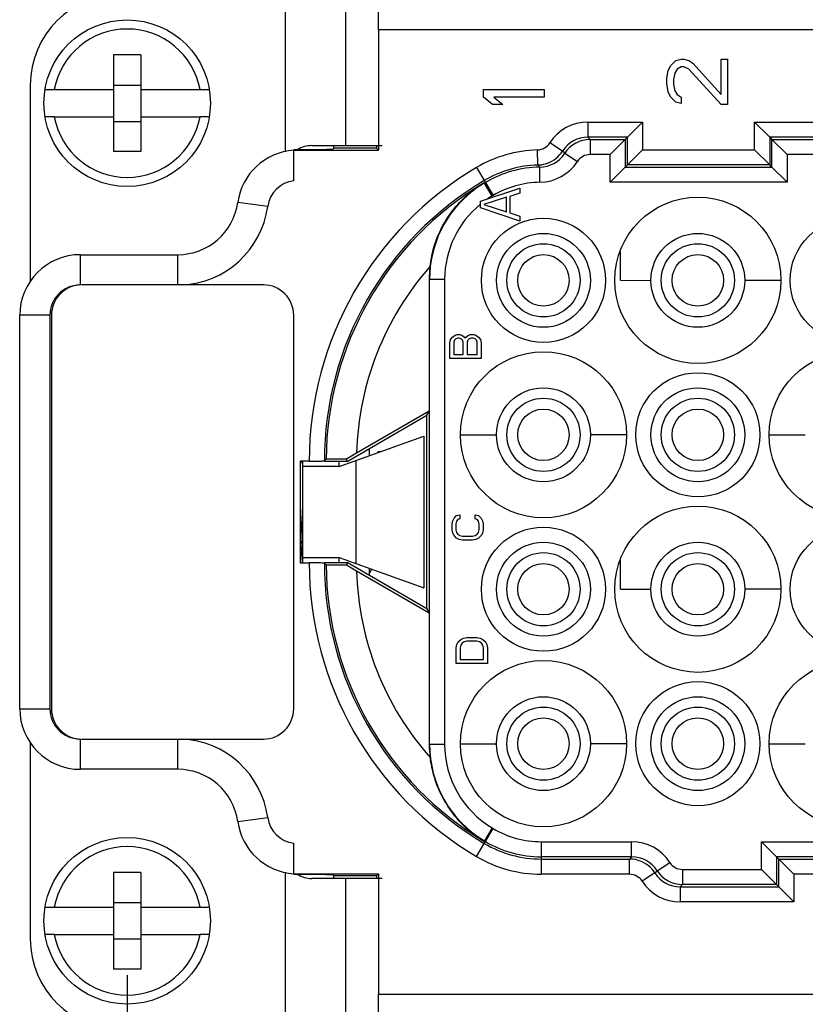
# Model space of a CAD drawing. Units: millimetres. Extents: x 11 to 4007, y 29 to 542.
# Drawn here: x 3542 to 3568, y 439 to 471 of the extents above; entities that cross this region are included whole.
import ezdxf

# ---------------------------------------------------------------- set-up
doc = ezdxf.new("R2010")
doc.units = ezdxf.units.MM
doc.header["$MEASUREMENT"] = 0
doc.layers.get('0').update_dxf_attribs({"lineweight": 30})
doc.layers.add('DIM', color=3, linetype='Continuous', lineweight=15)
doc.styles.add('Romans字体', font='romans.shx', dxfattribs={"width": 0.75})
doc.dimstyles.new('01', dxfattribs={"dimtxt": 3.5, "dimasz": 3, "dimexe": 1.2, "dimexo": 0.2, "dimgap": 0.8, "dimtad": 1, "dimdec": 1, "dimdsep": 46, "dimtxsty": 'Romans字体', "dimcen": 0, "dimclrd": 1, "dimclre": 6, "dimclrt": 4, "dimazin": 2, "dimtfac": 1, "dimtdec": 1, "dimtofl": 0, "dimtmove": 0, "dimatfit": 3, "dimfxl": 1, "dimtolj": 1, "dimtzin": 0, "dimarcsym": 0})

# ---------------------------------------------------------------- blocks, each defined once
blk = doc.blocks.new('*D3')
at = {"layer": 'Defpoints', "color": 0}
for p in [(3545.895, 441.128), (3649.895, 441.128), (3649.895, 415.028)]:
    blk.add_point(p, dxfattribs=at)
at = {"layer": 'DIM', "color": 6, "lineweight": -2}
for p, q in [((3545.895, 439.929), (3545.895, 413.829)), ((3649.895, 439.929), (3649.895, 413.829))]:
    blk.add_line(p, q, dxfattribs=at)
at = {"layer": 'DIM', "color": 1, "lineweight": -2}
blk.add_line((3550.695, 415.028), (3645.095, 415.028), dxfattribs=at)
at = {"layer": 'DIM', "color": 1}
for points in [[(3550.695, 415.828), (3550.695, 414.228), (3545.895, 415.028)], [(3645.095, 415.828), (3645.095, 414.228), (3649.895, 415.028)]]:
    blk.add_solid(points, dxfattribs=at)
at = {"layer": 'DIM', "color": 4, "insert": (3597.658, 419.227), "char_height": 6, "attachment_point": 5, "style": 'Romans字体'}
blk.add_mtext('\\A1;104', dxfattribs=at)

msp = doc.modelspace()

# ---------------------------------------------------------------- linework, layer by layer
at = {"linetype": 'Continuous'}
for p, q in [((3551.125, 467.117), (3551.125, 472.328)), ((3553.11, 472.328), (3553.11, 467.328)), ((3554.195, 471.153), (3554.195, 467.178)), ((3641.595, 471.153), (3554.195, 471.153)), ((3545.445, 470.328), (3545.445, 467.128)), ((3546.345, 470.328), (3545.445, 470.328)), ((3546.345, 470.328), (3546.345, 467.128)), ((3564.023, 470.139), (3564.193, 470.18)), ((3564.193, 470.18), (3564.278, 470.18)), ((3564.278, 470.18), (3564.448, 470.139)), ((3565.512, 469.014), (3565.512, 470.18)), ((3565.512, 470.18), (3565.725, 470.18)), ((3565.725, 470.18), (3565.725, 468.68)), ((3563.767, 469.805), (3563.852, 469.972)), ((3563.852, 469.972), (3564.023, 470.139)), ((3564.065, 469.847), (3563.98, 469.722)), ((3564.193, 469.93), (3564.065, 469.847)), ((3564.278, 469.93), (3564.193, 469.93)), ((3564.448, 469.847), (3564.278, 469.93)), ((3564.448, 470.139), (3564.576, 470.055)), ((3565.512, 468.68), (3564.448, 469.847)), ((3564.576, 470.055), (3565.512, 469.014)), ((3563.725, 469.555), (3563.767, 469.805)), ((3563.725, 469.389), (3563.725, 469.555)), ((3563.98, 469.722), (3563.938, 469.514)), ((3542.695, 469.328), (3542.695, 462.832)), ((3545.445, 469.328), (3546.345, 469.328)), ((3563.767, 469.097), (3563.725, 469.389)), ((3563.938, 469.514), (3563.938, 469.347)), ((3563.938, 469.347), (3563.98, 469.139)), ((3543.182, 469.178), (3543.486, 469.178)), ((3543.486, 469.178), (3545.445, 469.178)), ((3546.345, 469.178), (3548.303, 469.178)), ((3548.303, 469.178), (3548.608, 469.178)), ((3557.665, 468.93), (3557.665, 469.18)), ((3557.665, 469.18), (3559.665, 469.18)), ((3557.963, 468.68), (3557.665, 468.93)), ((3558.006, 468.93), (3558.304, 468.68)), ((3559.665, 468.93), (3558.006, 468.93)), ((3559.665, 469.18), (3559.665, 468.93)), ((3563.852, 468.93), (3563.767, 469.097)), ((3564.023, 468.764), (3563.852, 468.93)), ((3563.98, 469.139), (3564.065, 469.014)), ((3564.065, 469.014), (3564.193, 468.93)), ((3564.193, 468.93), (3564.193, 468.722)), ((3558.304, 468.68), (3557.963, 468.68)), ((3564.193, 468.722), (3564.023, 468.764)), ((3565.725, 468.68), (3565.512, 468.68)), ((3543.486, 468.278), (3543.182, 468.278)), ((3543.486, 468.278), (3545.445, 468.278)), ((3546.345, 468.278), (3548.303, 468.278)), ((3548.608, 468.278), (3548.303, 468.278)), ((3545.445, 468.128), (3546.345, 468.128)), ((3561.115, 468.104), (3561.115, 467.604)), ((3561.115, 468.104), (3562.921, 468.104)), ((3562.921, 468.104), (3562.421, 467.604)), ((3562.921, 468.104), (3562.921, 467.19)), ((3566.619, 467.19), (3566.619, 468.104)), ((3566.619, 468.104), (3570.371, 468.104)), ((3566.619, 468.104), (3567.119, 467.604)), ((3561.189, 467.531), (3561.115, 467.604)), ((3562.421, 467.604), (3561.115, 467.604)), ((3562.421, 467.604), (3562.347, 467.531)), ((3562.421, 466.69), (3562.421, 467.604)), ((3567.119, 467.604), (3567.119, 466.69)), ((3567.119, 467.604), (3567.192, 467.531)), ((3570.371, 467.604), (3567.119, 467.604)), ((3551.995, 467.328), (3554.313, 467.328)), ((3552.677, 467.198), (3552.726, 467.247)), ((3552.726, 467.247), (3552.726, 467.328)), ((3554.126, 467.247), (3552.726, 467.247)), ((3554.126, 467.328), (3554.126, 467.247)), ((3554.195, 467.178), (3554.126, 467.247)), ((3560.275, 467.146), (3559.854, 467.417)), ((3561.189, 467.531), (3561.189, 467.031)), ((3561.189, 467.531), (3562.347, 467.531)), ((3561.847, 467.031), (3562.347, 467.531)), ((3562.347, 467.531), (3562.347, 466.616)), ((3567.192, 466.616), (3567.192, 467.531)), ((3567.192, 467.531), (3570.298, 467.531)), ((3567.692, 467.031), (3567.192, 467.531)), ((3546.345, 467.128), (3545.445, 467.128)), ((3551.525, 467.19), (3551.395, 467.19)), ((3551.395, 466.169), (3551.395, 467.178)), ((3551.395, 467.178), (3554.195, 467.178)), ((3559.464, 466.688), (3559.449, 467.188)), ((3560.348, 467.073), (3560.275, 467.146)), ((3560.348, 467.073), (3560.768, 466.802)), ((3561.847, 467.031), (3561.189, 467.031)), ((3561.847, 466.116), (3561.847, 467.031)), ((3562.921, 467.19), (3562.421, 466.69)), ((3562.921, 467.19), (3566.619, 467.19)), ((3566.619, 467.19), (3567.119, 466.69)), ((3567.692, 467.031), (3567.692, 466.116)), ((3570.297, 467.031), (3567.692, 467.031)), ((3557.435, 466.604), (3557.982, 465.681)), ((3559.529, 466.116), (3559.522, 466.616)), ((3561.847, 466.116), (3562.347, 466.616)), ((3562.347, 466.616), (3562.421, 466.69)), ((3562.347, 466.616), (3567.192, 466.616)), ((3567.119, 466.69), (3562.421, 466.69)), ((3567.192, 466.616), (3567.119, 466.69)), ((3567.692, 466.116), (3567.192, 466.616)), ((3557.664, 466.09), (3557.682, 466.084)), ((3557.682, 466.084), (3557.938, 465.655)), ((3567.692, 466.116), (3561.847, 466.116)), ((3557.565, 465.488), (3558.865, 465.922)), ((3558.422, 465.624), (3557.675, 465.38)), ((3558.422, 465.136), (3558.422, 465.624)), ((3558.865, 465.759), (3558.533, 465.651)), ((3558.533, 465.651), (3558.533, 465.109)), ((3558.865, 465.922), (3558.865, 465.759)), ((3550.538, 465.315), (3549.547, 465.452)), ((3557.565, 465.272), (3557.565, 465.488)), ((3557.675, 465.38), (3558.422, 465.136)), ((3558.865, 464.838), (3557.565, 465.272)), ((3558.533, 465.109), (3558.865, 465.001)), ((3558.865, 465.001), (3558.865, 464.838)), ((3544.345, 463.726), (3544.345, 462.727)), ((3544.345, 463.726), (3547.566, 463.726)), ((3547.566, 462.728), (3547.566, 463.726)), ((3550.395, 462.728), (3544.395, 462.728)), ((3555.882, 447.559), (3555.882, 462.909)), ((3556.382, 462.909), (3555.882, 462.909)), ((3556.382, 462.909), (3556.382, 447.559)), ((3562.195, 462.879), (3563.195, 462.878)), ((3567.489, 462.878), (3566.295, 462.878)), ((3542.345, 448.731), (3542.345, 461.726)), ((3543.345, 461.726), (3542.345, 461.726)), ((3543.345, 461.726), (3543.345, 448.731)), ((3543.395, 461.728), (3543.395, 448.728)), ((3551.395, 448.728), (3551.395, 461.728)), ((3556.642, 461.007), (3556.73, 461.071)), ((3556.73, 461.071), (3556.796, 461.092)), ((3556.796, 461.092), (3556.884, 461.092)), ((3556.884, 461.092), (3556.949, 461.071)), ((3556.949, 461.071), (3557.037, 461.007)), ((3557.081, 461.007), (3557.168, 461.071)), ((3557.168, 461.071), (3557.234, 461.092)), ((3557.234, 461.092), (3557.344, 461.092)), ((3557.344, 461.092), (3557.409, 461.071)), ((3557.409, 461.071), (3557.497, 461.007)), ((3556.555, 460.813), (3556.577, 460.921)), ((3556.555, 460.298), (3556.555, 460.813)), ((3556.577, 460.921), (3556.642, 461.007)), ((3556.708, 460.899), (3556.686, 460.835)), ((3556.686, 460.835), (3556.686, 460.427)), ((3556.752, 460.942), (3556.708, 460.899)), ((3556.818, 460.964), (3556.752, 460.942)), ((3556.862, 460.964), (3556.818, 460.964)), ((3556.927, 460.942), (3556.862, 460.964)), ((3556.971, 460.899), (3556.927, 460.942)), ((3556.993, 460.835), (3556.971, 460.899)), ((3556.993, 460.427), (3556.993, 460.835)), ((3557.037, 461.007), (3557.059, 460.964)), ((3557.059, 460.964), (3557.081, 461.007)), ((3557.147, 460.899), (3557.125, 460.835)), ((3557.125, 460.835), (3557.125, 460.427)), ((3557.19, 460.942), (3557.147, 460.899)), ((3557.256, 460.964), (3557.19, 460.942)), ((3557.322, 460.964), (3557.256, 460.964)), ((3557.388, 460.942), (3557.322, 460.964)), ((3557.431, 460.899), (3557.388, 460.942)), ((3557.453, 460.835), (3557.431, 460.899)), ((3557.453, 460.427), (3557.453, 460.835)), ((3557.497, 461.007), (3557.563, 460.921)), ((3557.563, 460.921), (3557.585, 460.813)), ((3557.585, 460.813), (3557.585, 460.298)), ((3556.686, 460.427), (3556.993, 460.427)), ((3557.125, 460.427), (3557.453, 460.427)), ((3557.585, 460.298), (3556.555, 460.298)), ((3555.873, 458.558), (3553.472, 457.171)), ((3555.795, 458.422), (3555.873, 458.558)), ((3553.159, 456.9), (3555.795, 458.422)), ((3552.895, 456.728), (3555.695, 457.728)), ((3555.695, 457.728), (3555.695, 452.728)), ((3556.9, 457.778), (3558.095, 457.778)), ((3562.389, 457.778), (3561.195, 457.778)), ((3567.1, 457.778), (3568.295, 457.778)), ((3553.472, 457.171), (3553.357, 457.105)), ((3553.895, 457.086), (3553.895, 457.325)), ((3554.184, 457.219), (3554.161, 457.181)), ((3554.194, 457.228), (3554.183, 457.219)), ((3554.194, 457.228), (3554.194, 457.228)), ((3554.194, 457.228), (3554.256, 457.228)), ((3554.256, 457.228), (3554.266, 457.219)), ((3551.612, 456.911), (3551.612, 453.545)), ((3551.909, 456.911), (3551.612, 456.911)), ((3551.695, 456.826), (3551.652, 456.9)), ((3551.695, 453.557), (3551.695, 456.9)), ((3553.159, 456.9), (3552.409, 456.9)), ((3552.895, 456.728), (3552.895, 456.9)), ((3553.357, 457.105), (3553.138, 456.978)), ((3553.159, 456.9), (3553.138, 456.978)), ((3553.445, 456.925), (3553.445, 453.532)), ((3552.895, 456.728), (3551.695, 456.728)), ((3555.795, 454.628), (3555.795, 455.828)), ((3556.625, 454.835), (3556.647, 454.942)), ((3556.647, 454.942), (3556.691, 455.028)), ((3556.691, 455.028), (3556.778, 455.114)), ((3556.778, 454.921), (3556.756, 454.835)), ((3556.778, 455.114), (3556.888, 455.135)), ((3556.822, 454.985), (3556.778, 454.921)), ((3556.888, 455.007), (3556.822, 454.985)), ((3556.888, 455.135), (3556.888, 455.007)), ((3557.392, 455.007), (3557.392, 455.135)), ((3557.392, 455.135), (3557.501, 455.114)), ((3557.458, 454.985), (3557.392, 455.007)), ((3557.501, 454.921), (3557.458, 454.985)), ((3557.501, 455.114), (3557.589, 455.028)), ((3557.523, 454.835), (3557.501, 454.921)), ((3557.589, 455.028), (3557.633, 454.942)), ((3557.633, 454.942), (3557.655, 454.835)), ((3556.625, 454.642), (3556.625, 454.835)), ((3556.647, 454.534), (3556.625, 454.642)), ((3556.756, 454.835), (3556.756, 454.642)), ((3556.756, 454.642), (3556.778, 454.556)), ((3557.501, 454.556), (3557.523, 454.642)), ((3557.523, 454.642), (3557.523, 454.835)), ((3557.655, 454.642), (3557.633, 454.534)), ((3557.655, 454.835), (3557.655, 454.642)), ((3556.691, 454.449), (3556.647, 454.534)), ((3556.778, 454.363), (3556.691, 454.449)), ((3556.778, 454.556), (3556.822, 454.492)), ((3556.866, 454.32), (3556.778, 454.363)), ((3556.822, 454.492), (3556.888, 454.449)), ((3556.975, 454.298), (3556.866, 454.32)), ((3556.888, 454.449), (3556.975, 454.427)), ((3556.975, 454.427), (3557.304, 454.427)), ((3557.304, 454.298), (3556.975, 454.298)), ((3557.304, 454.427), (3557.392, 454.449)), ((3557.414, 454.32), (3557.304, 454.298)), ((3557.392, 454.449), (3557.458, 454.492)), ((3557.501, 454.363), (3557.414, 454.32)), ((3557.458, 454.492), (3557.501, 454.556)), ((3557.589, 454.449), (3557.501, 454.363)), ((3557.633, 454.534), (3557.589, 454.449)), ((3551.695, 453.728), (3552.895, 453.728)), ((3552.895, 453.557), (3552.895, 453.728)), ((3552.895, 453.728), (3555.695, 452.728)), ((3551.612, 453.545), (3551.909, 453.545)), ((3552.409, 453.557), (3553.159, 453.557)), ((3553.159, 453.557), (3553.138, 453.479)), ((3553.138, 453.479), (3553.357, 453.352)), ((3555.795, 452.035), (3553.159, 453.557)), ((3553.357, 453.352), (3553.472, 453.286)), ((3553.472, 453.286), (3555.873, 451.899)), ((3553.895, 453.132), (3553.895, 453.371)), ((3553.916, 453.238), (3553.977, 453.342)), ((3553.895, 453.228), (3553.906, 453.228)), ((3553.906, 453.228), (3553.916, 453.238)), ((3553.906, 453.228), (3553.906, 453.228)), ((3562.195, 452.679), (3563.195, 452.678)), ((3567.489, 452.678), (3566.295, 452.678)), ((3555.795, 452.035), (3555.873, 451.899)), ((3556.831, 450.937), (3556.918, 451.022)), ((3556.918, 451.022), (3557.006, 451.065)), ((3557.006, 451.065), (3557.115, 451.087)), ((3557.115, 451.087), (3557.444, 451.087)), ((3557.444, 451.087), (3557.554, 451.065)), ((3557.554, 451.065), (3557.641, 451.022)), ((3557.641, 451.022), (3557.729, 450.937)), ((3556.765, 450.743), (3556.787, 450.851)), ((3556.765, 450.228), (3556.765, 450.743)), ((3556.787, 450.851), (3556.831, 450.937)), ((3556.918, 450.829), (3556.896, 450.743)), ((3556.896, 450.743), (3556.896, 450.357)), ((3556.962, 450.894), (3556.918, 450.829)), ((3557.028, 450.937), (3556.962, 450.894)), ((3557.115, 450.958), (3557.028, 450.937)), ((3557.444, 450.958), (3557.115, 450.958)), ((3557.532, 450.937), (3557.444, 450.958)), ((3557.598, 450.894), (3557.532, 450.937)), ((3557.641, 450.829), (3557.598, 450.894)), ((3557.663, 450.743), (3557.641, 450.829)), ((3557.663, 450.357), (3557.663, 450.743)), ((3557.729, 450.937), (3557.773, 450.851)), ((3557.773, 450.851), (3557.795, 450.743)), ((3557.795, 450.743), (3557.795, 450.228)), ((3556.896, 450.357), (3557.663, 450.357)), ((3557.795, 450.228), (3556.765, 450.228)), ((3542.345, 448.731), (3543.345, 448.731)), ((3542.695, 447.624), (3542.695, 441.128)), ((3544.345, 447.73), (3544.345, 446.731)), ((3544.395, 447.728), (3550.395, 447.728)), ((3547.566, 446.731), (3547.566, 447.728)), ((3555.882, 447.559), (3556.382, 447.559)), ((3556.9, 447.578), (3558.095, 447.578)), ((3562.389, 447.578), (3561.195, 447.578)), ((3567.1, 447.578), (3568.295, 447.578)), ((3547.566, 446.731), (3544.345, 446.731)), ((3549.547, 445.005), (3550.538, 445.142)), ((3557.435, 443.853), (3557.982, 444.776)), ((3557.953, 444.794), (3557.696, 444.364)), ((3551.395, 443.278), (3551.395, 444.287)), ((3557.696, 444.364), (3557.679, 444.358)), ((3559.573, 444.341), (3559.573, 443.267)), ((3559.573, 444.341), (3562.559, 444.341)), ((3562.559, 443.841), (3562.559, 444.341)), ((3566.847, 443.426), (3566.847, 444.341)), ((3566.847, 444.341), (3572.692, 444.341)), ((3566.847, 444.341), (3567.347, 443.841)), ((3562.559, 443.841), (3559.573, 443.841)), ((3562.559, 443.841), (3562.485, 443.767)), ((3567.347, 443.841), (3567.421, 443.767)), ((3567.347, 443.841), (3567.347, 442.926)), ((3572.192, 443.841), (3567.347, 443.841)), ((3559.573, 443.767), (3562.485, 443.767)), ((3562.485, 443.267), (3562.485, 443.767)), ((3563.399, 443.383), (3563.819, 443.655)), ((3567.421, 442.852), (3567.421, 443.767)), ((3567.421, 443.767), (3572.119, 443.767)), ((3567.921, 443.267), (3567.421, 443.767)), ((3545.445, 443.328), (3545.445, 440.128)), ((3546.345, 443.328), (3545.445, 443.328)), ((3546.345, 443.328), (3546.345, 440.128)), ((3551.125, 438.128), (3551.125, 443.338)), ((3551.395, 443.278), (3554.195, 443.278)), ((3551.395, 443.267), (3551.528, 443.267)), ((3552.677, 443.259), (3552.726, 443.21)), ((3552.726, 443.128), (3552.726, 443.21)), ((3554.126, 443.21), (3552.726, 443.21)), ((3554.126, 443.21), (3554.195, 443.278)), ((3554.126, 443.21), (3554.126, 443.128)), ((3554.195, 443.278), (3554.195, 439.303)), ((3562.485, 443.267), (3559.573, 443.267)), ((3563.325, 443.31), (3562.905, 443.039)), ((3563.325, 443.31), (3563.399, 443.383)), ((3564.239, 443.426), (3564.239, 442.926)), ((3564.239, 443.426), (3566.847, 443.426)), ((3566.847, 443.426), (3567.347, 442.926)), ((3567.921, 443.267), (3567.921, 442.352)), ((3571.619, 443.267), (3567.921, 443.267)), ((3554.313, 443.128), (3551.995, 443.128)), ((3553.11, 443.128), (3553.11, 438.128)), ((3564.165, 442.852), (3564.239, 442.926)), ((3567.347, 442.926), (3564.239, 442.926)), ((3567.421, 442.852), (3567.347, 442.926)), ((3564.165, 442.852), (3564.165, 442.352)), ((3564.165, 442.852), (3567.421, 442.852)), ((3567.921, 442.352), (3567.421, 442.852)), ((3545.445, 442.328), (3546.345, 442.328)), ((3567.921, 442.352), (3564.165, 442.352)), ((3543.182, 442.178), (3543.486, 442.178)), ((3543.486, 442.178), (3545.445, 442.178)), ((3546.345, 442.178), (3548.303, 442.178)), ((3548.303, 442.178), (3548.608, 442.178)), ((3543.486, 441.278), (3543.182, 441.278)), ((3543.486, 441.278), (3545.445, 441.278)), ((3546.345, 441.278), (3548.303, 441.278)), ((3548.608, 441.278), (3548.303, 441.278)), ((3545.445, 441.128), (3546.345, 441.128)), ((3546.345, 440.128), (3545.445, 440.128)), ((3554.195, 439.303), (3641.595, 439.303))]:
    msp.add_line(p, q, dxfattribs=at)
for centre, radius in [((3545.895, 468.728), 2.75), ((3564.745, 462.878), 2.745), ((3559.645, 462.878), 2.05), ((3569.845, 462.878), 2.05), ((3559.645, 462.878), 1.55), ((3564.745, 462.878), 1.55), ((3559.645, 462.878), 1.21), ((3564.745, 462.878), 1.21), ((3559.645, 462.878), 0.85), ((3564.745, 462.878), 0.85), ((3559.645, 457.778), 2.745), ((3569.845, 457.778), 2.745), ((3564.745, 457.778), 2.05), ((3559.645, 457.778), 1.55), ((3564.745, 457.778), 1.55), ((3559.645, 457.778), 1.21), ((3564.745, 457.778), 1.21), ((3559.645, 457.778), 0.85), ((3564.745, 457.778), 0.85), ((3564.745, 452.678), 2.745), ((3559.645, 452.678), 2.05), ((3569.845, 452.678), 2.05), ((3559.645, 452.678), 1.55), ((3564.745, 452.678), 1.55), ((3559.645, 452.678), 1.21), ((3564.745, 452.678), 1.21), ((3559.645, 452.678), 0.85), ((3564.745, 452.678), 0.85), ((3559.645, 447.578), 2.745), ((3569.845, 447.578), 2.745), ((3564.745, 447.578), 2.05), ((3559.645, 447.578), 1.55), ((3564.745, 447.578), 1.55), ((3559.645, 447.578), 1.21), ((3564.745, 447.578), 1.21), ((3559.645, 447.578), 0.85), ((3564.745, 447.578), 0.85), ((3545.895, 441.728), 2.75)]:
    msp.add_circle(centre, radius, dxfattribs=at)
for centre, radius, start, end in [((3545.695, 469.328), 3, 90, 180), ((3545.895, 468.728), 2.45, 10.5838, 169.4162), ((3545.895, 468.728), 2.45, 190.5838, 349.4162), ((3561.115, 466.604), 1.5, 89.9996, 147.2085), ((3561.115, 466.605), 1, 89.9928, 147.1866), ((3551.995, 466.428), 0.9, 90, 121.8376), ((3559.434, 467.687), 0.5, 271.6915, 327.2149), ((3561.188, 466.531), 1, 89.994, 147.1871), ((3551.528, 465.178), 2, 93.8011, 172.1329), ((3559.573, 462.992), 4.197, 91.6976, 120.6212), ((3559.508, 467.616), 1, 270.7959, 327.1579), ((3559.428, 467.693), 1.008, 308.7778, 327.1331), ((3561.188, 466.531), 0.5, 89.9956, 147.1614), ((3563.172, 456.911), 11.264, 120.6219, 180), ((3559.573, 462.992), 3.697, 91.6976, 120.6222), ((3559.573, 462.992), 3.624, 90.8022, 120.6222), ((3559.434, 467.675), 0.988, 271.699, 274.2366), ((3548.084, 457.343), 14.725, 39.0308, 39.3927), ((3559.432, 467.696), 1.009, 274.2693, 290.1289), ((3559.508, 467.616), 1.5, 270.8044, 327.1532), ((3559.432, 467.69), 1.003, 290.2309, 308.673), ((3551.528, 465.178), 1, 97.666, 172.1326), ((3563.172, 456.911), 10.764, 120.6222, 179.9861), ((3563.172, 456.911), 10.704, 120.9719, 179.6691), ((3559.585, 462.905), 3.705, 120.916, 127.8941), ((3563.172, 456.911), 10.69, 120.6222, 120.9064), ((3559.573, 462.992), 3.124, 90.8028, 120.6196), ((3559.582, 462.909), 3.7, 127.8927, 179.9997), ((3559.582, 462.909), 3.2, 120.9039, 123.841), ((3563.172, 456.911), 10.19, 120.6214, 120.9064), ((3547.566, 465.726), 2, 270, 352.1329), ((3547.566, 465.726), 3, 272.3393, 352.1331), ((3559.582, 462.909), 3.2, 129.0756, 180.0034), ((3544.345, 461.726), 2, 90, 180), ((3559.624, 462.906), 3.751, 167.8562, 168.7111), ((3559.595, 462.911), 3.722, 168.7033, 173.4845), ((3563.172, 456.911), 9.704, 138.5656, 178.4666), ((3559.576, 462.914), 3.703, 173.497, 179.9974), ((3544.345, 461.726), 1, 91.4281, 180), ((3544.395, 461.728), 1, 90, 180), ((3550.395, 461.728), 1, 0, 90), ((3554.194, 457.222), 0.00625, 81.779, 89.9675), ((3573.842, 435.476), 30.315, 134.8347, 134.9932), ((3564.862, 454.857), 13.246, 184.9183, 185.2308), ((3562.083, 454.603), 10.456, 185.2322, 185.6609), ((3559.859, 454.385), 8.221, 185.6781, 185.8185), ((3563.172, 453.545), 11.264, 180, 239.3781), ((3563.172, 453.545), 10.764, 180.0139, 239.3778), ((3573.842, 474.981), 30.315, 225.0068, 225.1653), ((3563.172, 453.545), 10.704, 180.3309, 239.1209), ((3563.172, 453.545), 9.704, 181.5334, 221.4464), ((3553.906, 453.235), 0.00635, 260.5549, 268.8583), ((3544.345, 448.731), 2, 180, 270), ((3544.345, 448.731), 1, 180, 268.5719), ((3544.395, 448.728), 1, 180, 270), ((3550.395, 448.728), 1, 270, 0), ((3547.566, 444.731), 3, 7.8669, 87.6607), ((3559.596, 447.554), 3.723, 180.0028, 186.6672), ((3559.602, 447.559), 3.72, 180.0019, 239.1848), ((3559.602, 447.559), 3.22, 179.9975, 239.1884), ((3559.614, 447.557), 3.741, 186.6795, 191.3192), ((3559.644, 447.562), 3.771, 191.3118, 192.18), ((3547.566, 444.731), 2, 7.8671, 90), ((3551.528, 445.278), 1, 187.8674, 262.334), ((3551.528, 445.278), 2, 187.8671, 266.1855), ((3563.172, 453.545), 10.19, 239.1866, 239.3786), ((3559.573, 447.465), 3.124, 239.3804, 269.9981), ((3545.895, 441.728), 2.45, 10.5838, 169.4162), ((3559.573, 447.465), 3.697, 239.3778, 270), ((3563.172, 453.545), 10.69, 239.1867, 239.3778), ((3559.573, 447.465), 3.624, 239.3778, 270), ((3562.559, 442.841), 1.5, 32.8632, 89.9971), ((3559.573, 447.465), 4.197, 239.3787, 269.9982), ((3562.559, 442.841), 1, 32.8543, 90.0072), ((3562.485, 442.778), 0.989, 86.521, 89.9941), ((3562.484, 442.758), 1.009, 71.0299, 86.4978), ((3562.485, 442.767), 1, 32.8606, 70.9532), ((3564.238, 443.926), 0.5, 212.8511, 270.0057), ((3551.995, 444.028), 0.9, 238.3327, 270), ((3562.485, 442.767), 0.5, 32.8543, 90.0064), ((3564.165, 443.852), 1, 212.8543, 270.0073), ((3564.238, 443.926), 1, 212.8545, 270.0054), ((3564.165, 443.853), 1.5, 212.8613, 269.9983), ((3545.895, 441.728), 2.45, 190.5838, 349.4162), ((3545.695, 441.128), 3, 180, 270)]:
    msp.add_arc(centre, radius, start, end, dxfattribs=at)
for centre, start_param, end_param in [((3554.19, 471.153), -1.570796, 0), ((3554.19, 439.303), -3.141593, -1.570796)]:
    msp.add_ellipse(centre, major_axis=(0, 1), ratio=0.005236, start_param=start_param, end_param=end_param, dxfattribs=at)
for points, knots in [([(3552.677, 467.198), (3552.675, 467.196), (3552.67, 467.198), (3552.663, 467.197), (3552.649, 467.196), (3552.625, 467.196), (3552.588, 467.195), (3552.542, 467.195), (3552.487, 467.194), (3552.422, 467.193), (3552.319, 467.193), (3552.172, 467.192), (3551.975, 467.191), (3551.757, 467.191), (3551.604, 467.19), (3551.525, 467.19)], [0, 0, 0, 0, 0.005116, 0.011033, 0.019175, 0.042083, 0.073724, 0.113872, 0.16222, 0.218458, 0.282221, 0.43037, 0.602584, 0.794238, 1, 1, 1, 1]), ([(3555.956, 463.695), (3556.011, 463.95), (3556.173, 464.442), (3556.557, 465.105), (3557.056, 465.666), (3557.454, 465.963), (3557.664, 466.09)], [0, 0, 0, 0, 0.25887, 0.510421, 0.756597, 1, 1, 1, 1]), ([(3562.195, 462.879), (3562.194, 462.979), (3562.195, 463.171), (3562.195, 463.49), (3562.195, 463.709), (3562.195, 463.836)], [0, 0, 0, 0, 0.314103, 0.603168, 1, 1, 1, 1]), ([(3555.795, 455.828), (3555.795, 456.044), (3555.794, 456.909), (3555.795, 457.773), (3555.795, 458.422)], [0, 0, 0, 0, 0.249781, 1, 1, 1, 1]), ([(3554.213, 457.2), (3554.212, 457.204), (3554.209, 457.211), (3554.205, 457.22), (3554.2, 457.226), (3554.197, 457.228), (3554.195, 457.228)], [0, 0, 0, 0, 0.367732, 0.650605, 0.855228, 1, 1, 1, 1]), ([(3551.909, 456.911), (3551.941, 456.911), (3552.005, 456.911), (3552.097, 456.912), (3552.182, 456.912), (3552.257, 456.912), (3552.311, 456.912), (3552.348, 456.913), (3552.369, 456.913), (3552.385, 456.913), (3552.397, 456.913), (3552.404, 456.914), (3552.408, 456.913), (3552.409, 456.914)], [0, 0, 0, 0, 0.194052, 0.381488, 0.554002, 0.705217, 0.829517, 0.880126, 0.92232, 0.955624, 0.979795, 0.994647, 1, 1, 1, 1]), ([(3553.138, 456.978), (3553.091, 456.978), (3553.001, 456.978), (3552.873, 456.977), (3552.758, 456.977), (3552.661, 456.976), (3552.591, 456.976), (3552.545, 456.975), (3552.518, 456.975), (3552.498, 456.974), (3552.483, 456.975), (3552.474, 456.973), (3552.469, 456.974), (3552.468, 456.973)], [0, 0, 0, 0, 0.209551, 0.403111, 0.575327, 0.722288, 0.840622, 0.888204, 0.927647, 0.958671, 0.981137, 0.994942, 1, 1, 1, 1]), ([(3551.695, 454.14), (3551.682, 454.335), (3551.657, 454.741), (3551.635, 455.148), (3551.623, 455.36)], [0, 0, 0, 0, 0.479004, 1, 1, 1, 1]), ([(3555.795, 452.035), (3555.795, 452.684), (3555.794, 453.548), (3555.795, 454.412), (3555.795, 454.628)], [0, 0, 0, 0, 0.750219, 1, 1, 1, 1]), ([(3551.623, 454.297), (3551.627, 454.244), (3551.639, 454.052), (3551.653, 453.86), (3551.665, 453.721)], [0, 0, 0, 0, 0.276217, 1, 1, 1, 1]), ([(3562.195, 452.679), (3562.194, 452.779), (3562.195, 452.971), (3562.195, 453.29), (3562.195, 453.509), (3562.195, 453.635)], [0, 0, 0, 0, 0.313829, 0.602676, 1, 1, 1, 1]), ([(3552.369, 453.544), (3552.344, 453.544), (3552.191, 453.545), (3552.037, 453.545), (3551.909, 453.545)], [0, 0, 0, 0, 0.164551, 1, 1, 1, 1]), ([(3552.409, 453.543), (3552.408, 453.543), (3552.404, 453.543), (3552.397, 453.544), (3552.385, 453.543), (3552.375, 453.544), (3552.369, 453.544)], [0, 0, 0, 0, 0.068886, 0.260076, 0.571261, 1, 1, 1, 1]), ([(3552.468, 453.484), (3552.469, 453.483), (3552.474, 453.484), (3552.483, 453.482), (3552.498, 453.483), (3552.518, 453.482), (3552.545, 453.482), (3552.591, 453.481), (3552.661, 453.481), (3552.758, 453.48), (3552.873, 453.479), (3553.001, 453.479), (3553.091, 453.479), (3553.138, 453.479)], [0, 0, 0, 0, 0.005058, 0.018863, 0.041329, 0.072353, 0.111796, 0.159378, 0.277712, 0.424673, 0.596889, 0.790449, 1, 1, 1, 1]), ([(3553.895, 453.238), (3553.896, 453.236), (3553.899, 453.232), (3553.903, 453.229), (3553.905, 453.229)], [0, 0, 0, 0, 0.59437, 1, 1, 1, 1]), ([(3555.957, 446.767), (3556.013, 446.511), (3556.175, 446.015), (3556.563, 445.348), (3557.067, 444.784), (3557.467, 444.485), (3557.679, 444.358)], [0, 0, 0, 0, 0.258836, 0.510389, 0.756582, 1, 1, 1, 1]), ([(3551.528, 443.267), (3551.607, 443.267), (3551.759, 443.266), (3551.977, 443.266), (3552.173, 443.265), (3552.32, 443.264), (3552.423, 443.263), (3552.487, 443.263), (3552.543, 443.262), (3552.589, 443.262), (3552.625, 443.261), (3552.649, 443.26), (3552.663, 443.26), (3552.67, 443.259), (3552.675, 443.26), (3552.677, 443.259)], [0, 0, 0, 0, 0.205855, 0.397535, 0.56974, 0.717866, 0.781613, 0.837834, 0.886167, 0.926302, 0.957931, 0.98083, 0.98897, 0.994885, 1, 1, 1, 1])]:
    msp.add_open_spline(points, degree=3, knots=knots, dxfattribs=at)

# ---------------------------------------------------------------- dimensions: what is measured, and where the dimension line sits
at = {"layer": 'DIM'}
dim = msp.add_linear_dim(base=(3649.895, 415.028), p1=(3545.895, 441.128), p2=(3649.895, 441.128), dimstyle='01', override={"dimtxt": 6, "dimasz": 4.8, "dimexe": 1.1994, "dimexo": 1.1994, "dimgap": 1.1994}, dxfattribs=at)
dim.commit()
dim.dimension.update_dxf_attribs({"geometry": '*D3', "text_midpoint": (3597.658, 415.028), "dimtype": 160})

doc.saveas('drawing.dxf')
